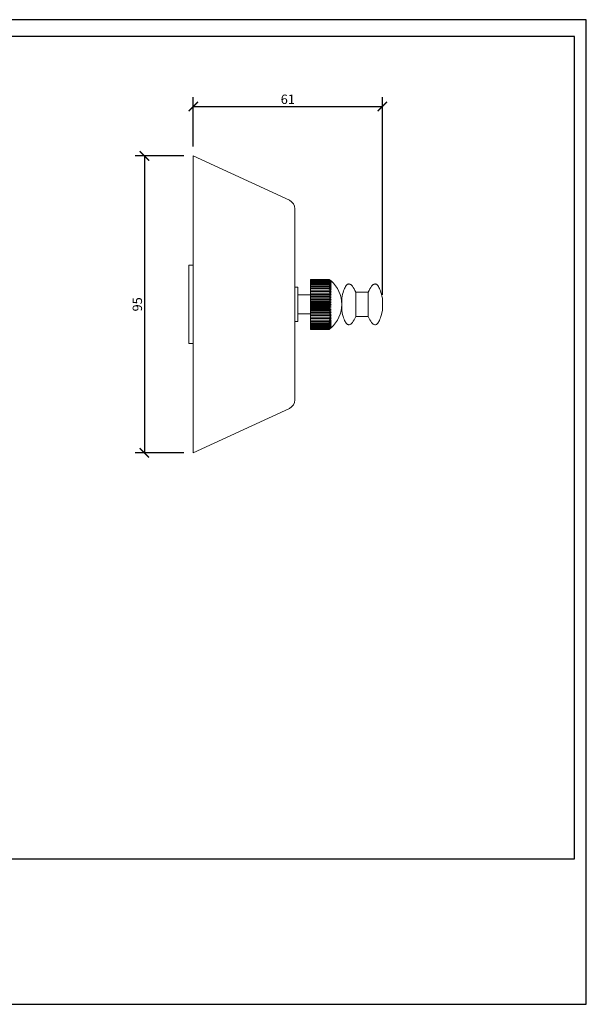
# Model space of a CAD drawing. Units: inches. Extents: x 0 to 446, y 0 to 315.
# Drawn here: x 264 to 446, y 0 to 315 of the extents above; entities that cross this region are included whole.
import ezdxf

# ---------------------------------------------------------------- set-up
doc = ezdxf.new("R2010")
doc.units = ezdxf.units.IN
doc.header["$MEASUREMENT"] = 0
doc.layers.get('Defpoints').update_dxf_attribs({"color": 251})
doc.styles.add('Text_Std', font='arial.ttf')
doc.dimstyles.new('Dim_Std', dxfattribs={"dimscale": 1.5, "dimtxt": 2, "dimasz": 2, "dimexe": 2, "dimexo": 2, "dimgap": 0.5, "dimtad": 1, "dimdec": 0, "dimzin": 0, "dimdsep": 46, "dimtxsty": 'Text_Std', "dimblk": 'ARCHTICK', "dimcen": 0.09, "dimclrd": 256, "dimclre": 256, "dimclrt": 256, "dimadec": 0, "dimazin": 0, "dimtfac": 1, "dimtdec": 0, "dimtofl": 0, "dimtmove": 2, "dimatfit": 3, "dimldrblk": 'CLOSEDBLANK', "dimfxl": 1, "dimtolj": 1, "dimtzin": 0, "dimlwd": -1, "dimlwe": -1, "dimarcsym": 1})

# ---------------------------------------------------------------- blocks, each defined once
blk = doc.blocks.new('_ArchTick')
at = {"color": 0, "linetype": 'ByBlock', "const_width": 0.15}
blk.add_lwpolyline([(-0.5, -0.5), (0.5, 0.5)], dxfattribs=at)
blk = doc.blocks.new('*D38')
at = {"transparency": 16777216}
for p, q in [((316.73, 271.43), (301.11, 271.43)), ((304.11, 271.43), (304.11, 176.43)), ((316.73, 176.43), (301.11, 176.43))]:
    blk.add_line(p, q, dxfattribs=at)
at = {"layer": 'Defpoints', "color": 0, "transparency": 16777216}
for p in [(319.73, 271.43), (304.11, 176.43), (319.73, 176.43)]:
    blk.add_point(p, dxfattribs=at)
at = {"transparency": 16777216, "xscale": 3, "yscale": 3, "zscale": 3}
for p, rotation in [((304.11, 271.43), 90), ((304.11, 176.43), 270)]:
    blk.add_blockref('_ArchTick', p, dxfattribs=dict(at, rotation=rotation))
at = {"transparency": 16777216, "insert": (301.83, 223.93), "char_height": 3, "attachment_point": 5, "rotation": 90, "style": 'Text_Std'}
blk.add_mtext('\\A1;95', dxfattribs=at)
blk = doc.blocks.new('_ClosedBlank')
at = {"color": 0, "linetype": 'ByBlock', "lineweight": -2}
for p, q in [((-1, 0.17), (0, 0)), ((-1, 0.17), (-1, -0.17)), ((0, 0), (-1, -0.17))]:
    blk.add_line(p, q, dxfattribs=at)
blk = doc.blocks.new('*D39')
at = {"transparency": 16777216}
for p, q in [((319.73, 274.43), (319.73, 290.25)), ((380.23, 226.93), (380.23, 290.25)), ((319.73, 287.25), (380.23, 287.25))]:
    blk.add_line(p, q, dxfattribs=at)
at = {"layer": 'Defpoints', "color": 0, "transparency": 16777216}
for p in [(380.23, 287.25), (319.73, 271.43), (380.23, 223.93)]:
    blk.add_point(p, dxfattribs=at)
at = {"transparency": 16777216, "xscale": 3, "yscale": 3, "zscale": 3, "rotation": 180}
blk.add_blockref('_ArchTick', (319.73, 287.25), dxfattribs=at)
at = {"transparency": 16777216, "xscale": 3, "yscale": 3, "zscale": 3}
blk.add_blockref('_ArchTick', (380.23, 287.25), dxfattribs=at)
at = {"transparency": 16777216, "insert": (349.98, 289.54), "char_height": 3, "attachment_point": 5, "style": 'Text_Std'}
blk.add_mtext('\\A1;61', dxfattribs=at)

msp = doc.modelspace()

# ---------------------------------------------------------------- linework, layer by layer
at = {"linetype": 'Continuous', "lineweight": 0, "extrusion": (0, 1, 0)}
for p, q in [((319.73, 271.43), (350.48, 257.23)), ((319.73, 236.43), (318.34, 236.43)), ((318.34, 236.43), (318.34, 211.43)), ((357.23, 231.92), (363.23, 231.92)), ((357.23, 231.88), (357.23, 231.92)), ((357.23, 231.88), (363.23, 231.88)), ((357.23, 231.8), (357.23, 231.88)), ((357.23, 231.8), (363.23, 231.8)), ((357.23, 231.68), (357.23, 231.8)), ((357.23, 231.68), (363.23, 231.68)), ((357.23, 231.52), (357.23, 231.68)), ((357.23, 231.32), (357.23, 231.52)), ((363.23, 231.52), (357.23, 231.52)), ((357.23, 231.32), (363.23, 231.32)), ((357.23, 231.08), (357.23, 231.32)), ((357.23, 231.08), (363.23, 231.08)), ((357.23, 230.81), (357.23, 231.08)), ((357.23, 230.81), (363.23, 230.81)), ((357.23, 230.5), (357.23, 230.81)), ((357.23, 230.5), (363.23, 230.5)), ((357.23, 230.15), (357.23, 230.5)), ((357.23, 230.15), (363.23, 230.15)), ((357.23, 229.78), (357.23, 230.15)), ((352.23, 229.43), (353.23, 229.43)), ((353.23, 218.43), (353.23, 229.43)), ((353.23, 226.93), (357.23, 226.93)), ((357.23, 229.38), (357.23, 229.78)), ((363.23, 229.78), (357.23, 229.78)), ((357.23, 229.38), (363.23, 229.38)), ((357.23, 228.95), (357.23, 229.38)), ((357.23, 228.95), (363.23, 228.95)), ((357.23, 228.49), (357.23, 228.95)), ((357.23, 228.49), (363.23, 228.49)), ((357.23, 228.01), (357.23, 228.49)), ((357.23, 228.01), (363.23, 228.01)), ((357.23, 227.52), (357.23, 228.01)), ((357.23, 227.51), (357.23, 227.52)), ((363.84, 227.52), (357.23, 227.52)), ((357.23, 227.51), (363.23, 227.51)), ((357.23, 227.04), (357.23, 227.51)), ((357.23, 226.99), (357.23, 227.04)), ((363.84, 227.04), (357.23, 227.04)), ((357.23, 226.99), (363.23, 226.99)), ((357.23, 226.55), (357.23, 226.99)), ((371.73, 220.03), (371.73, 227.83)), ((375.73, 227.83), (371.73, 227.83)), ((375.73, 227.83), (375.73, 220.03)), ((357.23, 226.45), (357.23, 226.55)), ((363.84, 226.55), (357.23, 226.55)), ((357.23, 226.45), (363.23, 226.45)), ((357.23, 226.04), (357.23, 226.45)), ((357.23, 225.9), (357.23, 226.04)), ((363.84, 226.04), (357.23, 226.04)), ((357.23, 225.9), (363.23, 225.9)), ((357.23, 225.52), (357.23, 225.9)), ((357.23, 225.35), (357.23, 225.52)), ((363.84, 225.52), (357.23, 225.52)), ((357.23, 225.35), (363.23, 225.35)), ((357.23, 224.99), (357.23, 225.35)), ((357.23, 224.78), (357.23, 224.99)), ((363.84, 224.99), (357.23, 224.99)), ((357.23, 224.78), (363.23, 224.78)), ((357.23, 224.46), (357.23, 224.78)), ((357.23, 224.21), (357.23, 224.46)), ((363.84, 224.46), (357.23, 224.46)), ((357.23, 224.21), (363.23, 224.21)), ((357.23, 223.93), (357.23, 224.21)), ((363.84, 223.93), (357.23, 223.93)), ((357.23, 223.64), (357.23, 223.93)), ((367.23, 221.93), (367.23, 225.93)), ((380.23, 221.93), (380.23, 225.93)), ((353.23, 220.93), (357.23, 220.93)), ((357.23, 223.39), (357.23, 223.64)), ((363.23, 223.64), (357.23, 223.64)), ((363.84, 223.39), (357.23, 223.39)), ((357.23, 223.07), (357.23, 223.39)), ((357.23, 222.86), (357.23, 223.07)), ((363.23, 223.07), (357.23, 223.07)), ((363.84, 222.86), (357.23, 222.86)), ((357.23, 222.51), (357.23, 222.86)), ((357.23, 222.33), (357.23, 222.51)), ((363.23, 222.51), (357.23, 222.51)), ((363.84, 222.33), (357.23, 222.33)), ((357.23, 221.95), (357.23, 222.33)), ((357.23, 221.81), (357.23, 221.95)), ((363.23, 221.95), (357.23, 221.95)), ((363.84, 221.81), (357.23, 221.81)), ((357.23, 221.4), (357.23, 221.81)), ((357.23, 221.31), (357.23, 221.4)), ((363.23, 221.4), (357.23, 221.4)), ((363.84, 221.31), (357.23, 221.31)), ((357.23, 220.86), (357.23, 221.31)), ((357.23, 220.81), (357.23, 220.86)), ((363.23, 220.86), (357.23, 220.86)), ((357.23, 220.35), (357.23, 220.81)), ((363.84, 220.81), (357.23, 220.81)), ((352.23, 218.43), (353.23, 218.43)), ((357.23, 220.35), (363.23, 220.35)), ((357.23, 220.33), (357.23, 220.35)), ((357.23, 219.84), (357.23, 220.33)), ((363.84, 220.33), (357.23, 220.33)), ((357.23, 219.84), (363.23, 219.84)), ((357.23, 219.36), (357.23, 219.84)), ((357.23, 219.36), (363.23, 219.36)), ((357.23, 218.91), (357.23, 219.36)), ((357.23, 218.91), (363.23, 218.91)), ((357.23, 218.47), (357.23, 218.91)), ((357.23, 218.47), (363.23, 218.47)), ((357.23, 218.07), (357.23, 218.47)), ((357.23, 218.07), (363.23, 218.07)), ((357.23, 217.7), (357.23, 218.07)), ((357.23, 217.7), (363.23, 217.7)), ((357.23, 217.35), (357.23, 217.7)), ((357.23, 217.05), (357.23, 217.35)), ((357.23, 217.35), (363.23, 217.35)), ((375.73, 220.03), (371.73, 220.03)), ((357.23, 216.77), (357.23, 217.05)), ((363.23, 217.05), (357.23, 217.05)), ((357.23, 216.54), (357.23, 216.77)), ((357.23, 216.77), (363.23, 216.77)), ((357.23, 216.34), (357.23, 216.54)), ((363.23, 216.54), (357.23, 216.54)), ((357.23, 216.17), (357.23, 216.34)), ((363.23, 216.34), (357.23, 216.34)), ((357.23, 216.05), (357.23, 216.17)), ((363.23, 216.17), (357.23, 216.17)), ((357.23, 215.97), (357.23, 216.05)), ((363.23, 216.05), (357.23, 216.05)), ((357.23, 215.93), (357.23, 215.97)), ((363.23, 215.97), (357.23, 215.97)), ((357.23, 215.93), (363.23, 215.93)), ((318.34, 211.43), (319.73, 211.43)), ((350.48, 190.62), (319.73, 176.43))]:
    msp.add_line(p, q, dxfattribs=at)
at = {"linetype": 'Continuous', "lineweight": 0}
msp.add_arc((349.23, 254.51), 3, 0, 65.2249, dxfattribs=at)
at = {"linetype": 'Continuous', "lineweight": 0, "extrusion": (0, 0, -1)}
for centre, radius, start, end in [((-357.23, 223.93), 10, 131.4096, 228.5904), ((-349.23, 193.35), 3, 180, 245.2249)]:
    msp.add_arc(centre, radius, start, end, dxfattribs=at)
at = {"linetype": 'Continuous', "lineweight": 0}
for centre, major_axis, ratio, start_param, end_param in [((357.23, 225.8), (-9.27, 0), 0.866025, -2.365286, -2.274811), ((357.23, 226.03), (-9.27, 0), 0.828149, -2.365286, -2.274811), ((357.23, 226.24), (-9.27, 0), 0.786053, -2.365286, -2.274811), ((357.23, 226.45), (-9.27, 0), 0.739951, -2.365286, -2.274811), ((357.23, 226.64), (-9.27, 0), 0.690079, -2.365286, -2.274811), ((357.23, 226.82), (-9.27, 0), 0.63669, -2.365286, -2.274811), ((357.23, 226.98), (-9.27, 0), 0.580057, -2.365286, -2.274811), ((357.23, 227.13), (-9.27, 0), 0.520468, -2.365286, -2.274811), ((357.23, 227.26), (-9.27, 0), 0.458227, -2.365286, -2.274811), ((357.23, 227.37), (-9.27, 0), 0.39365, -2.365286, -2.274811), ((357.23, 227.47), (-9.27, 0), 0.327068, -2.365286, -2.274811), ((357.23, 227.55), (-9.27, 0), 0.258819, -2.365286, -2.274811), ((357.23, 227.61), (-9.27, 0), 0.189251, -2.365286, -2.274811), ((357.23, 227.65), (-9.27, 0), 0.118719, -2.365286, -2.274811), ((357.23, 227.67), (-9.27, 0), 0.047582, -2.365286, -2.274811), ((357.23, 220.18), (9.27, 0), 0.047582, -0.866781, -0.776307), ((357.23, 220.2), (9.27, 0), 0.118719, -0.866781, -0.776307), ((357.23, 220.24), (9.27, 0), 0.189251, -0.866781, -0.776307), ((357.23, 220.3), (9.27, 0), 0.258819, -0.866781, -0.776307), ((357.23, 220.38), (9.27, 0), 0.327068, -0.866781, -0.776307), ((357.23, 220.48), (9.27, 0), 0.39365, -0.866781, -0.776307), ((357.23, 220.59), (9.27, 0), 0.458227, -0.866781, -0.776307), ((357.23, 220.72), (9.27, 0), 0.520468, -0.866781, -0.776307), ((357.23, 220.87), (9.27, 0), 0.580057, -0.866781, -0.776307), ((357.23, 221.03), (9.27, 0), 0.63669, -0.866781, -0.776307), ((357.23, 221.21), (9.27, 0), 0.690079, -0.866781, -0.776307), ((357.23, 221.4), (9.27, 0), 0.739951, -0.866781, -0.776307), ((357.23, 221.61), (9.27, 0), 0.786053, -0.866781, -0.776307), ((357.23, 221.82), (9.27, 0), 0.828149, -0.866781, -0.776307), ((357.23, 222.05), (9.27, 0), 0.866025, -0.866781, -0.776307)]:
    msp.add_ellipse(centre, major_axis=major_axis, ratio=ratio, start_param=start_param, end_param=end_param, dxfattribs=at)
at = {"linetype": 'Continuous', "lineweight": 0, "extrusion": (0, 0, -1)}
for centre, major_axis, ratio, start_param, end_param in [((357.23, 225.56), (9.27, 0), 0.899488, -0.866781, -0.776307), ((357.23, 225.32), (9.27, 0), 0.928368, -0.866781, -0.776307), ((357.23, 225.07), (9.27, 0), 0.952517, -0.866781, -0.776307), ((357.23, 224.81), (9.27, 0), 0.971812, -0.866781, -0.776307), ((357.23, 224.55), (9.27, 0), 0.986154, -0.866781, -0.776307), ((357.23, 224.28), (9.27, 0), 0.995472, -0.866781, -0.776307), ((357.23, 224.02), (9.27, 0), 0.999717, -0.866781, -0.776307), ((357.23, 223.75), (9.27, 0), 0.998867, -0.866781, -0.776307), ((357.23, 223.48), (9.27, 0), 0.992928, -0.866781, -0.776307), ((357.23, 223.22), (9.27, 0), 0.981929, -0.866781, -0.776307), ((357.23, 222.96), (9.27, 0), 0.965926, -0.866781, -0.776307), ((357.23, 222.7), (9.27, 0), 0.945001, -0.866781, -0.776307), ((357.23, 222.45), (9.27, 0), 0.91926, -0.866781, -0.776307), ((357.23, 222.21), (9.27, 0), 0.888835, -0.866781, -0.776307), ((357.23, 221.97), (9.27, 0), 0.853881, -0.866781, -0.776307), ((357.23, 227.68), (-9.27, 0), 0.023798, -2.365286, -2.274811), ((357.23, 221.75), (9.27, 0), 0.814576, -0.866781, -0.776307), ((357.23, 227.66), (-9.27, 0), 0.095056, -2.365286, -2.274811), ((357.23, 221.54), (9.27, 0), 0.77112, -0.866781, -0.776307), ((357.23, 227.62), (-9.27, 0), 0.16583, -2.365286, -2.274811), ((357.23, 221.34), (9.27, 0), 0.723734, -0.866781, -0.776307), ((357.23, 227.57), (-9.27, 0), 0.235759, -2.365286, -2.274811), ((357.23, 221.15), (9.27, 0), 0.67266, -0.866781, -0.776307), ((357.23, 227.5), (-9.27, 0), 0.304486, -2.365286, -2.274811), ((357.23, 220.98), (9.27, 0), 0.618159, -0.866781, -0.776307), ((357.23, 227.41), (-9.27, 0), 0.371662, -2.365286, -2.274811), ((357.23, 220.82), (9.27, 0), 0.560508, -0.866781, -0.776307), ((357.23, 227.3), (-9.27, 0), 0.436945, -2.365286, -2.274811), ((357.23, 220.68), (9.27, 0), 0.5, -0.866781, -0.776307), ((357.23, 227.17), (-9.27, 0), 0.5, -2.365286, -2.274811), ((357.23, 220.55), (9.27, 0), 0.436945, -0.866781, -0.776307), ((357.23, 227.03), (-9.27, 0), 0.560508, -2.365286, -2.274811), ((357.23, 220.44), (9.27, 0), 0.371662, -0.866781, -0.776307), ((357.23, 226.87), (-9.27, 0), 0.618159, -2.365286, -2.274811), ((357.23, 220.35), (9.27, 0), 0.304486, -0.866781, -0.776307), ((357.23, 226.7), (-9.27, 0), 0.67266, -2.365286, -2.274811), ((357.23, 220.28), (9.27, 0), 0.235759, -0.866781, -0.776307), ((357.23, 226.51), (-9.27, 0), 0.723734, -2.365286, -2.274811), ((357.23, 220.23), (9.27, 0), 0.16583, -0.866781, -0.776307), ((357.23, 226.31), (-9.27, 0), 0.77112, -2.365286, -2.274811), ((357.23, 220.19), (9.27, 0), 0.095056, -0.866781, -0.776307), ((357.23, 226.1), (-9.27, 0), 0.814576, -2.365286, -2.274811), ((357.23, 220.18), (9.27, 0), 0.023798, -0.866781, -0.776307), ((357.23, 225.88), (-9.27, 0), 0.853881, -2.365286, -2.274811), ((357.23, 225.64), (-9.27, 0), 0.888835, -2.365286, -2.274811), ((357.23, 225.4), (-9.27, 0), 0.91926, -2.365286, -2.274811), ((357.23, 225.15), (-9.27, 0), 0.945001, -2.365286, -2.274811), ((357.23, 224.9), (-9.27, 0), 0.965926, -2.365286, -2.274811), ((357.23, 224.64), (-9.27, 0), 0.981929, -2.365286, -2.274811), ((357.23, 224.37), (-9.27, 0), 0.992928, -2.365286, -2.274811), ((357.23, 224.1), (-9.27, 0), 0.998867, -2.365286, -2.274811), ((357.23, 223.84), (-9.27, 0), 0.999717, -2.365286, -2.274811), ((357.23, 223.57), (-9.27, 0), 0.995472, -2.365286, -2.274811), ((357.23, 223.3), (-9.27, 0), 0.986154, -2.365286, -2.274811), ((357.23, 223.04), (-9.27, 0), 0.971812, -2.365286, -2.274811), ((357.23, 222.78), (-9.27, 0), 0.952517, -2.365286, -2.274811), ((357.23, 222.53), (-9.27, 0), 0.928368, -2.365286, -2.274811), ((357.23, 222.29), (-9.27, 0), 0.899488, -2.365286, -2.274811)]:
    msp.add_ellipse(centre, major_axis=major_axis, ratio=ratio, start_param=start_param, end_param=end_param, dxfattribs=at)
at = {"linetype": 'Continuous', "lineweight": 0}
for points, knots in [([(319.73, 271.43), (319.73, 271.43), (319.73, 271.39), (319.73, 271.33), (319.73, 271.17), (319.73, 270.79), (319.73, 270.19), (319.73, 269.61), (319.73, 268.82), (319.73, 267.84), (319.73, 267.75), (319.73, 267.63), (319.73, 267.47), (319.73, 267.33), (319.73, 267.16), (319.73, 266.96), (319.73, 266.61), (319.73, 266.17), (319.73, 265.64), (319.73, 265.25), (319.73, 264.82), (319.73, 264.35), (319.73, 263.67), (319.73, 262.92), (319.73, 262.17), (319.73, 261.43), (319.73, 260.69), (319.73, 260), (319.73, 256.93), (319.73, 253.83), (319.73, 250.73), (319.73, 248.03), (319.73, 245.32), (319.73, 242.6), (319.73, 237.92), (319.73, 233.23), (319.73, 228.54), (319.73, 225.04), (319.73, 221.55), (319.73, 218.06), (319.73, 212.92), (319.73, 207.8), (319.73, 202.69), (319.73, 197.72), (319.73, 192.76), (319.73, 187.85), (319.73, 187.42), (319.73, 186.97), (319.73, 186.51), (319.73, 186.11), (319.73, 185.71), (319.73, 185.31), (319.73, 184.62), (319.73, 183.95), (319.73, 183.33), (319.73, 182.87), (319.73, 182.45), (319.73, 182.07), (319.73, 181.51), (319.73, 181.06), (319.73, 180.71), (319.73, 180.38), (319.73, 180.15), (319.73, 180.01)], [0.6096507, 0.6096507, 0.6096507, 0.6096507, 0.6273793, 0.6273793, 0.6273793, 0.6739017, 0.6739017, 0.6739017, 0.7193013, 0.7193013, 0.7193013, 0.723281, 0.723281, 0.723281, 0.7267447, 0.7267447, 0.7267447, 0.7327015, 0.7327015, 0.7327015, 0.7371324, 0.7371324, 0.7371324, 0.7436448, 0.7436448, 0.7436448, 0.75, 0.75, 0.75, 0.7784295, 0.7784295, 0.7784295, 0.8031734, 0.8031734, 0.8031734, 0.8457262, 0.8457262, 0.8457262, 0.8773793, 0.8773793, 0.8773793, 0.9239017, 0.9239017, 0.9239017, 0.9693013, 0.9693013, 0.9693013, 0.973281, 0.973281, 0.973281, 0.9767447, 0.9767447, 0.9767447, 0.9827015, 0.9827015, 0.9827015, 0.9871324, 0.9871324, 0.9871324, 0.9936448, 0.9936448, 0.9936448, 1, 1, 1, 1]), ([(352.23, 195.44), (352.23, 195.45), (352.23, 195.45), (352.23, 195.46), (352.23, 195.47), (352.23, 195.48), (352.23, 195.51), (352.23, 195.53), (352.23, 195.67), (352.23, 195.84), (352.23, 196.29), (352.23, 196.56), (352.23, 197), (352.23, 197.14), (352.23, 197.38), (352.23, 197.47), (352.23, 197.56), (352.23, 200.02), (352.23, 202.49), (352.23, 207.45), (352.23, 209.93), (352.23, 213.99), (352.23, 215.56), (352.23, 219.56), (352.23, 222), (352.23, 226.13), (352.23, 227.83), (352.23, 231.15), (352.23, 232.79), (352.23, 235.74), (352.23, 237.06), (352.23, 239.28), (352.23, 240.19), (352.23, 242), (352.23, 242.91), (352.23, 244.52), (352.23, 245.22), (352.23, 246.45), (352.23, 246.99), (352.23, 247.94), (352.23, 248.35), (352.23, 249.06), (352.23, 249.36), (352.23, 249.87), (352.23, 250.08), (352.23, 250.3), (352.23, 250.47), (352.23, 250.65), (352.23, 250.99), (352.23, 251.16), (352.23, 251.59), (352.23, 251.83), (352.23, 252.11), (352.23, 252.19), (352.23, 252.32), (352.23, 252.37), (352.23, 252.39), (352.23, 252.49), (352.23, 252.59), (352.23, 252.77), (352.23, 252.86), (352.23, 253.12), (352.23, 253.28), (352.23, 253.71), (352.23, 253.93), (352.23, 254.22), (352.23, 254.3), (352.23, 254.46), (352.23, 254.51), (352.23, 254.51)], [-1, -1, -1, -1, -0.9995224, -0.9995224, -0.9995224, -0.9988377, -0.9988377, -0.9976755, -0.9976755, -0.9931939, -0.9931939, -0.9887789, -0.9887789, -0.9866697, -0.9866697, -0.9854778, -0.9854778, -0.9854778, -0.9521225, -0.9521225, -0.9187673, -0.9187673, -0.8977795, -0.8977795, -0.86518, -0.86518, -0.8425328, -0.8425328, -0.8207024, -0.8207024, -0.8030115, -0.8030115, -0.7908384, -0.7908384, -0.778604, -0.778604, -0.7691929, -0.7691929, -0.7619536, -0.7619536, -0.7563849, -0.7563849, -0.7523558, -0.7523558, -0.7494709, -0.7494709, -0.7494709, -0.7470406, -0.7470406, -0.7446104, -0.7446104, -0.7400771, -0.7400771, -0.737761, -0.737761, -0.7354448, -0.7354448, -0.7354448, -0.7271034, -0.7271034, -0.7187621, -0.7187621, -0.7020793, -0.7020793, -0.6687139, -0.6687139, -0.647711, -0.647711, -0.6174304, -0.6174304, -0.6174304, -0.6174304]), ([(371.73, 227.83), (371.36, 228.64), (371, 229.26), (370.51, 229.88), (370.37, 230.03), (370.15, 230.22), (370.06, 230.27), (369.86, 230.39), (369.74, 230.43), (369.54, 230.46), (369.45, 230.45), (369.29, 230.42), (369.21, 230.39), (369.03, 230.29), (368.94, 230.22), (368.72, 230.01), (368.59, 229.84), (368.25, 229.29), (368.05, 228.83), (367.63, 227.62), (367.42, 226.84), (367.23, 225.93)], [0, 0, 0, 0, 0.2, 0.2, 0.284554, 0.284554, 0.335787, 0.335787, 0.411423, 0.411423, 0.466141, 0.466141, 0.519618, 0.519618, 0.583152, 0.583152, 0.673114, 0.673114, 0.827395, 0.827395, 1, 1, 1, 1]), ([(375.73, 227.83), (376.1, 228.64), (376.45, 229.26), (376.94, 229.88), (377.08, 230.03), (377.3, 230.22), (377.39, 230.27), (377.59, 230.39), (377.71, 230.43), (377.92, 230.46), (378, 230.45), (378.16, 230.42), (378.25, 230.39), (378.42, 230.29), (378.51, 230.22), (378.73, 230.01), (378.86, 229.84), (379.2, 229.29), (379.4, 228.83), (379.82, 227.62), (380.03, 226.84), (380.23, 225.93)], [0, 0, 0, 0, 0.2, 0.2, 0.284554, 0.284554, 0.335787, 0.335787, 0.411423, 0.411423, 0.466141, 0.466141, 0.519618, 0.519618, 0.583152, 0.583152, 0.673114, 0.673114, 0.827395, 0.827395, 1, 1, 1, 1]), ([(371.73, 220.03), (371.36, 219.22), (371, 218.59), (370.51, 217.97), (370.37, 217.82), (370.15, 217.64), (370.06, 217.58), (369.86, 217.46), (369.74, 217.42), (369.54, 217.4), (369.45, 217.4), (369.29, 217.43), (369.21, 217.46), (369.03, 217.56), (368.94, 217.63), (368.72, 217.85), (368.59, 218.01), (368.25, 218.56), (368.05, 219.02), (367.63, 220.23), (367.42, 221.01), (367.23, 221.93)], [0, 0, 0, 0, 0.2, 0.2, 0.284554, 0.284554, 0.335787, 0.335787, 0.411423, 0.411423, 0.466141, 0.466141, 0.519618, 0.519618, 0.583152, 0.583152, 0.673114, 0.673114, 0.827395, 0.827395, 1, 1, 1, 1]), ([(375.73, 220.03), (376.1, 219.22), (376.45, 218.59), (376.94, 217.97), (377.08, 217.82), (377.3, 217.64), (377.39, 217.58), (377.59, 217.46), (377.71, 217.42), (377.92, 217.4), (378, 217.4), (378.16, 217.43), (378.25, 217.46), (378.42, 217.56), (378.51, 217.63), (378.73, 217.85), (378.86, 218.01), (379.2, 218.56), (379.4, 219.02), (379.82, 220.23), (380.03, 221.01), (380.23, 221.93)], [0, 0, 0, 0, 0.2, 0.2, 0.284554, 0.284554, 0.335787, 0.335787, 0.411423, 0.411423, 0.466141, 0.466141, 0.519618, 0.519618, 0.583152, 0.583152, 0.673114, 0.673114, 0.827395, 0.827395, 1, 1, 1, 1]), ([(352.23, 193.35), (352.23, 193.35), (352.23, 193.46), (352.23, 194.04), (352.23, 194.62), (352.23, 195.44)], [-0.1173709, -0.1173709, -0.1173709, -0.1173709, -0.0688595, -0.0688595, 0, 0, 0, 0]), ([(319.73, 180.01), (319.73, 179.4), (319.73, 178.86), (319.73, 178.4), (319.73, 178), (319.73, 177.66), (319.73, 177.38), (319.73, 176.9), (319.73, 176.6), (319.73, 176.48), (319.73, 176.45), (319.73, 176.43), (319.73, 176.43)], [0, 0, 0, 0, 0.0284295, 0.0284295, 0.0284295, 0.0531734, 0.0531734, 0.0531734, 0.0957262, 0.0957262, 0.0957262, 0.1096507, 0.1096507, 0.1096507, 0.1096507])]:
    msp.add_open_spline(points, degree=3, knots=knots, dxfattribs=at)
at = {"layer": 'Defpoints'}
for points in [[(0, 0), (445.5, 0), (445.5, 315), (0, 315)], [(441.75, 309.6), (3.75, 309.6), (3.75, 46.5), (441.75, 46.5)]]:
    msp.add_lwpolyline(points, close=True, dxfattribs=at)

# ---------------------------------------------------------------- dimensions: what is measured, and where the dimension line sits
dim = msp.add_linear_dim(base=(380.22555378, 287.2545506), p1=(319.72555378, 271.42606437), p2=(380.22555378, 223.92606437), dimstyle='Dim_Std')
dim.commit()
dim.dimension.update_dxf_attribs({"geometry": '*D39', "text_midpoint": (349.97555378, 289.53626956)})
dim = msp.add_linear_dim(base=(304.11, 176.43), p1=(319.73, 271.43), p2=(319.73, 176.43), angle=90, dimstyle='Dim_Std')
dim.commit()
dim.dimension.update_dxf_attribs({"geometry": '*D38', "text_midpoint": (301.83, 223.93)})

doc.saveas('drawing.dxf')
